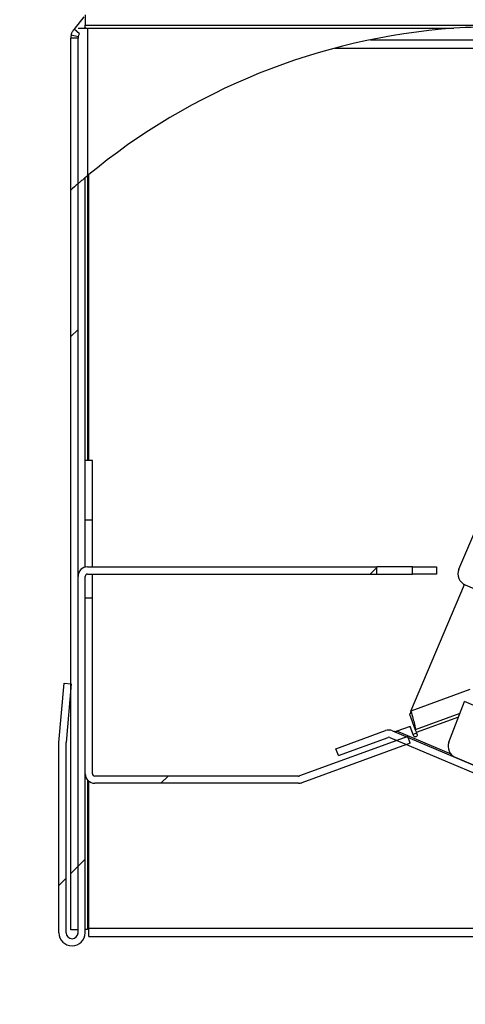
# Model space of a CAD drawing. Units: millimetres. Extents: x 86 to 4114, y 73 to 2897.
# Drawn here: x 1931 to 1968, y 1475 to 1558 of the extents above; entities that cross this region are included whole.
import ezdxf

# ---------------------------------------------------------------- set-up
doc = ezdxf.new("R2010")
doc.units = ezdxf.units.MM
doc.header["$LTSCALE"] = 10
doc.linetypes.add('SLD-實線', pattern=[0])
doc.layers.add('5', color=3, linetype='SLD-實線')
doc.layers.add('8', color=6, linetype='SLD-實線')
doc.styles.add('SLDTEXTSTYLE5', font='SWTXT.TTF', dxfattribs={"width": 0.993})
doc.dimstyles.new('SLDDIMSTYLE0', dxfattribs={"dimtxt": 30, "dimasz": 30, "dimexe": 0, "dimexo": 0.0625, "dimgap": 7.5, "dimtad": 1, "dimdec": 1, "dimrnd": 1e-09, "dimzin": 12, "dimdsep": 46, "dimtxsty": 'SLDTEXTSTYLE5', "dimsah": 1, "dimcen": 0.09, "dimadec": 0, "dimazin": 3, "dimtfac": 1, "dimtdec": 1, "dimtofl": 0, "dimtmove": 0, "dimatfit": 3, "dimfxl": 0, "dimfrac": 2, "dimtolj": 1, "dimtzin": 12, "dimarcsym": 0})

# ---------------------------------------------------------------- blocks, each defined once
blk = doc.blocks.new('_D_5')
at = {"layer": '5'}
for p, q in [((2424.453, 1547.413), (2424.453, 1297.225)), ((1934.253, 1471.281), (1934.253, 1297.225)), ((2110.281, 1438.566), (2099.031, 1438.566)), ((2099.031, 1438.566), (2099.031, 1355.641)), ((2252.114, 1438.566), (2263.364, 1438.566)), ((2263.364, 1438.566), (2263.364, 1355.641)), ((2165.739, 1400.925), (2226.656, 1400.925)), ((2099.031, 1355.641), (2110.281, 1355.641)), ((2263.364, 1355.641), (2252.114, 1355.641)), ((1934.253, 1307.225), (2424.453, 1307.225))]:
    blk.add_line(p, q, dxfattribs=at)
for points in [[(1934.253, 1307.225), (1964.253, 1302.609), (1964.253, 1311.84)], [(2424.453, 1307.225), (2394.453, 1311.84), (2394.453, 1302.609)]]:
    blk.add_solid(points, dxfattribs=at)
at = {"layer": '5', "char_height": 30, "attachment_point": 1, "style": 'SLDTEXTSTYLE5'}
for s, insert in [('5', (2181.197, 1438.571)), ('"', (2232.114, 1414.837)), ('19', (2110.281, 1414.837)), ('16', (2171.197, 1396.562)), ('490.2', (2118.697, 1348.146))]:
    blk.add_mtext(s, dxfattribs=dict(at, insert=insert))
blk = doc.blocks.new('_D_8')
at = {"layer": '5'}
for p, q in [((1791.606, 1548.299), (1791.606, 1559.549)), ((1791.606, 1559.549), (1833.44, 1559.549)), ((1833.44, 1559.549), (1833.44, 1548.299)), ((1926.653, 1556.932), (1871.856, 1556.932)), ((1881.856, 1556.932), (1881.856, 1480.961)), ((1791.606, 1498.299), (1791.606, 1487.049)), ((1833.44, 1487.049), (1833.44, 1498.299)), ((1791.606, 1487.049), (1833.44, 1487.049)), ((1926.753, 1480.961), (1871.856, 1480.961))]:
    blk.add_line(p, q, dxfattribs=at)
for points in [[(1881.856, 1556.932), (1877.241, 1526.932), (1886.472, 1526.932)], [(1881.856, 1480.961), (1886.472, 1510.961), (1877.241, 1510.961)]]:
    blk.add_solid(points, dxfattribs=at)
at = {"layer": '5', "char_height": 30, "attachment_point": 1, "rotation": 90, "style": 'SLDTEXTSTYLE5'}
for s, insert in [('3"', (1792.519, 1498.299)), ('76', (1840.935, 1493.299))]:
    blk.add_mtext(s, dxfattribs=dict(at, insert=insert))

msp = doc.modelspace()

# ---------------------------------------------------------------- hatches: boundary and pattern name
at = {"layer": '8'}
h = msp.add_hatch(dxfattribs=at)
h.set_pattern_fill('ANSI31', color=256, scale=10, style=0)
edge = h.paths.add_edge_path(flags=0)
edge.add_arc((1971.247042, 1502.873358), 54.202131, 129.93531186, 130.76756719, ccw=False)
edge.add_spline(control_points=[(1936.453484, 1544.433909), (1936.453484, 1544.433909), (1936.455087, 1544.43525), (1936.458129, 1544.437797), (1936.462163, 1544.441173), (1936.468831, 1544.446753), (1936.477238, 1544.453783), (1936.487436, 1544.462311), (1936.500438, 1544.473177), (1936.51476, 1544.485131), (1936.533299, 1544.500604), (1936.554577, 1544.518342), (1936.576559, 1544.536635), (1936.601247, 1544.557179), (1936.627521, 1544.579004), (1936.653484, 1544.600529)], knot_values=[0, 0, 0, 0, 0.000043278, 0.000043278, 0.000043278, 0.000100944, 0.000100944, 0.000100944, 0.000170984, 0.000170984, 0.000170984, 0.000261857, 0.000261857, 0.000261857, 0.000363924, 0.000363924, 0.000363924, 0.000363924], weights=[1, 1, 1, 1, 1, 1, 1, 1, 1, 1, 1, 1, 1, 1, 1, 1], degree=3, periodic=0)
edge.add_arc((1971.247042, 1502.873358), 54.202131, 94.16345162, 129.66014204, ccw=False)
edge.add_spline(control_points=[(1967.311859, 1556.93245), (1967.507679, 1556.946704), (1967.703582, 1556.959895), (1967.89953, 1556.97202), (1968.0326, 1556.980254), (1968.165696, 1556.987997), (1968.298811, 1556.995248)], knot_values=[0, 0, 0, 0, 0.000589015, 0.000589015, 0.000589015, 0.000989011, 0.000989011, 0.000989011, 0.000989011], weights=[1, 1, 1, 1, 1, 1, 1], degree=3, periodic=0)
edge.add_ellipse((1971.247042, 1502.873358), major_axis=(0, -57.089401), ratio=0.949425478, start_angle=176.71621714, end_angle=183.28378286, ccw=False)
edge.add_spline(control_points=[(1974.195273, 1556.995248), (1974.391289, 1556.98457), (1974.587263, 1556.972827), (1974.783174, 1556.960018), (1974.91622, 1556.95132), (1975.049242, 1556.94213), (1975.182226, 1556.93245)], knot_values=[0, 0, 0, 0, 0.000589013, 0.000589013, 0.000589013, 0.000989016, 0.000989016, 0.000989016, 0.000989016], weights=[1, 1, 1, 1, 1, 1, 1], degree=3, periodic=0)
edge.add_arc((1971.247042, 1502.873358), 54.202131, -22.23685582, 85.83654838, ccw=False)
edge.add_spline(control_points=[(2021.418017, 1482.361305), (2021.410011, 1482.341722), (2021.401918, 1482.321961), (2021.394189, 1482.303119), (2021.385654, 1482.282312), (2021.377372, 1482.262159), (2021.369978, 1482.244194), (2021.363082, 1482.22744), (2021.3568, 1482.212201), (2021.351652, 1482.199724), (2021.346664, 1482.187634), (2021.342624, 1482.177857), (2021.339921, 1482.171315), (2021.337214, 1482.164766), (2021.335783, 1482.161305), (2021.335783, 1482.161305)], knot_values=[0, 0, 0, 0, 0.000063468, 0.000063468, 0.000063468, 0.000133746, 0.000133746, 0.000133746, 0.000199249, 0.000199249, 0.000199249, 0.000262748, 0.000262748, 0.000262748, 0.000326378, 0.000326378, 0.000326378, 0.000326378], weights=[1, 1, 1, 1, 1, 1, 1, 1, 1, 1, 1, 1, 1, 1, 1, 1], degree=3, periodic=0)
edge.add_spline(control_points=[(2021.335783, 1482.161305), (2021.335783, 1482.161305), (2021.336062, 1482.16198), (2021.336614, 1482.163315), (2021.337945, 1482.166534), (2021.340937, 1482.173771), (2021.345231, 1482.184168), (2021.349884, 1482.195435), (2021.356209, 1482.210764), (2021.363479, 1482.228412), (2021.371063, 1482.246821), (2021.379908, 1482.268324), (2021.389151, 1482.29084), (2021.398381, 1482.313328), (2021.408276, 1482.337479), (2021.418017, 1482.361305)], knot_values=[0, 0, 0, 0, 0.000028366, 0.000028366, 0.000028366, 0.000097725, 0.000097725, 0.000097725, 0.000172972, 0.000172972, 0.000172972, 0.000251429, 0.000251429, 0.000251429, 0.000329703, 0.000329703, 0.000329703, 0.000329703], weights=[1, 1, 1, 1, 1, 1, 1, 1, 1, 1, 1, 1, 1, 1, 1, 1], degree=3, periodic=0)
edge.add_arc((1971.247042, 1502.873358), 54.202131, 337.76314418, 349.03252077)
edge.add_arc((1971.247042, 1502.873358), 54.202131, 337.76314418, 349.03252077, ccw=False)
edge.add_spline(control_points=[(2021.418017, 1482.361305), (2021.378938, 1482.265719), (2021.339026, 1482.16892), (2021.301615, 1482.078867), (2021.264159, 1481.988706), (2021.22812, 1481.90268), (2021.197099, 1481.82905), (2021.167302, 1481.758325), (2021.141252, 1481.696925), (2021.122088, 1481.651886), (2021.104451, 1481.610435), (2021.092146, 1481.581649), (2021.086745, 1481.569013), (2021.084556, 1481.563893), (2021.083449, 1481.561305), (2021.083449, 1481.561305)], knot_values=[0, 0, 0, 0, 0.000309798, 0.000309798, 0.000309798, 0.000620276, 0.000620276, 0.000620276, 0.000918663, 0.000918663, 0.000918663, 0.001192977, 0.001192977, 0.001192977, 0.001302564, 0.001302564, 0.001302564, 0.001302564], weights=[1, 1, 1, 1, 1, 1, 1, 1, 1, 1, 1, 1, 1, 1, 1, 1], degree=3, periodic=0)
edge.add_spline(control_points=[(2021.083449, 1481.561305), (2021.083449, 1481.561305), (2021.089341, 1481.575068), (2021.100444, 1481.601089), (2021.111533, 1481.627078), (2021.128077, 1481.665904), (2021.148425, 1481.71389), (2021.169473, 1481.76353), (2021.195089, 1481.824154), (2021.22309, 1481.890848), (2021.253233, 1481.962642), (2021.286883, 1482.043246), (2021.321404, 1482.126566), (2021.352861, 1482.202492), (2021.38569, 1482.282233), (2021.418017, 1482.361305)], knot_values=[0, 0, 0, 0, 0.000252871, 0.000252871, 0.000252871, 0.000505173, 0.000505173, 0.000505173, 0.000766056, 0.000766056, 0.000766056, 0.001047083, 0.001047083, 0.001047083, 0.00130252, 0.00130252, 0.00130252, 0.00130252], weights=[1, 1, 1, 1, 1, 1, 1, 1, 1, 1, 1, 1, 1, 1, 1, 1], degree=3, periodic=0)
edge.add_arc((1971.247042, 1502.873358), 54.202131, 337.76314418, 445.83654838)
edge.add_spline(control_points=[(1975.182226, 1556.93245), (1974.650239, 1556.971175), (1974.117625, 1557.00205), (1973.584733, 1557.025055), (1972.764093, 1557.060481), (1971.942426, 1557.077253), (1971.121014, 1557.075343), (1969.850399, 1557.072389), (1968.579124, 1557.024699), (1967.311859, 1556.93245)], knot_values=[0, 0, 0, 0, 0.001600183, 0.001600183, 0.001600183, 0.004064797, 0.004064797, 0.004064797, 0.007878592, 0.007878592, 0.007878592, 0.007878592], weights=[1, 1, 1, 1, 1, 1, 1, 1, 1, 1], degree=3, periodic=0)
edge.add_arc((1971.247042, 1502.873358), 54.202131, 94.16345162, 129.66014204)
edge.add_spline(control_points=[(1936.653484, 1544.600529), (1936.549641, 1544.514439), (1936.444842, 1544.426871), (1936.346489, 1544.3441), (1936.257722, 1544.269396), (1936.171954, 1544.196703), (1936.097325, 1544.133126), (1936.040301, 1544.084546), (1935.98853, 1544.040228), (1935.947889, 1544.005351), (1935.914659, 1543.976833), (1935.888223, 1543.954076), (1935.872158, 1543.940238), (1935.859936, 1543.929709), (1935.853484, 1543.924145), (1935.853484, 1543.924145)], knot_values=[0, 0, 0, 0, 0.000404665, 0.000404665, 0.000404665, 0.000769948, 0.000769948, 0.000769948, 0.001048355, 0.001048355, 0.001048355, 0.001275706, 0.001275706, 0.001275706, 0.001447844, 0.001447844, 0.001447844, 0.001447844], weights=[1, 1, 1, 1, 1, 1, 1, 1, 1, 1, 1, 1, 1, 1, 1, 1], degree=3, periodic=0)
edge.add_spline(control_points=[(1935.853484, 1543.924145), (1935.926415, 1543.987025), (1935.992564, 1544.043709), (1936.046246, 1544.089556), (1936.095967, 1544.132021), (1936.135646, 1544.165753), (1936.160116, 1544.186536), (1936.186879, 1544.209265), (1936.195588, 1544.216638), (1936.184427, 1544.207171), (1936.171423, 1544.19614), (1936.131097, 1544.161944), (1936.072841, 1544.112255), (1936.01508, 1544.062988), (1935.938832, 1543.997731), (1935.853484, 1543.924145)], knot_values=[0, 0, 0, 0, 0.000403635, 0.000403635, 0.000403635, 0.000778113, 0.000778113, 0.000778113, 0.001189852, 0.001189852, 0.001189852, 0.001671425, 0.001671425, 0.001671425, 0.002145968, 0.002145968, 0.002145968, 0.002145968], weights=[1, 1, 1, 1, 1, 1, 1, 1, 1, 1, 1, 1, 1, 1, 1, 1], degree=3, periodic=0)
h = msp.add_hatch(dxfattribs=at)
h.set_pattern_fill('ANSI31', color=256, scale=10, style=0)
edge = h.paths.add_edge_path(flags=0)
edge.add_arc((1971.247042, 1502.873358), 54.202131, 104.86582507, 129.52296756)
edge.add_arc((1971.247042, 1502.873358), 54.202131, 104.86582507, 129.52296756, ccw=False)
edge.add_spline(control_points=[(1957.341142, 1555.261305), (1957.607645, 1555.332046), (1957.874871, 1555.400796), (1958.141684, 1555.46728), (1958.708842, 1555.608604), (1959.287003, 1555.742398), (1959.828509, 1555.859093), (1959.952108, 1555.885729), (1960.076767, 1555.912097), (1960.183365, 1555.934324), (1960.215904, 1555.941108), (1960.247065, 1555.947572), (1960.271719, 1555.95267), (1960.285329, 1555.955484), (1960.297078, 1555.957907), (1960.304576, 1555.959453), (1960.310308, 1555.960635), (1960.313564, 1555.961305), (1960.313564, 1555.961305)], knot_values=[0, 0, 0, 0, 0.000827196, 0.000827196, 0.000827196, 0.002593335, 0.002593335, 0.002593335, 0.002993733, 0.002993733, 0.002993733, 0.003114943, 0.003114943, 0.003114943, 0.003181668, 0.003181668, 0.003181668, 0.00323264, 0.00323264, 0.00323264, 0.00323264], weights=[1, 1, 1, 1, 1, 1, 1, 1, 1, 1, 1, 1, 1, 1, 1, 1, 1, 1, 1], degree=3, periodic=0)
edge.add_arc((1971.247042, 1502.873358), 54.202131, 101.63736798, 104.44805863)
edge.add_spline(control_points=[(1957.72349, 1555.361305), (1957.72349, 1555.361305), (1957.722761, 1555.361117), (1957.721511, 1555.360795), (1957.719969, 1555.360398), (1957.717634, 1555.359796), (1957.714974, 1555.35911), (1957.710133, 1555.357862), (1957.704122, 1555.356312), (1957.69788, 1555.3547), (1957.677732, 1555.349498), (1957.654464, 1555.343478), (1957.631393, 1555.33749), (1957.537903, 1555.313227), (1957.438485, 1555.287144), (1957.341142, 1555.261305)], knot_values=[0, 0, 0, 0, 0.00001029, 0.00001029, 0.00001029, 0.00002296, 0.00002296, 0.00002296, 0.00004608, 0.00004608, 0.00004608, 0.000121334, 0.000121334, 0.000121334, 0.000428796, 0.000428796, 0.000428796, 0.000428796], weights=[1, 1, 1, 1, 1, 1, 1, 1, 1, 1, 1, 1, 1, 1, 1, 1], degree=3, periodic=0)
h = msp.add_hatch(dxfattribs=at)
h.set_pattern_fill('ANSI31', color=256, scale=10, style=0)
edge = h.paths.add_edge_path(flags=0)
edge.add_arc((1971.247042, 1502.873358), 54.202131, 130.76756719, 131.61037953, ccw=False)
edge.add_spline(control_points=[(1935.853484, 1543.924145), (1935.666991, 1543.763352), (1935.462236, 1543.584495), (1935.253484, 1543.399089)], knot_values=[0, 0, 0, 0, 0.000881756, 0.000881756, 0.000881756, 0.000881756], weights=[1, 1, 1, 1], degree=3, periodic=0)
h = msp.add_hatch(dxfattribs=at)
h.set_pattern_fill('ANSI31', color=256, scale=10, style=0)
edge = h.paths.add_edge_path(flags=0)
edge.add_line((1935.253484, 1481.511305), (1935.853484, 1481.511305))
edge.add_line((1935.853484, 1481.511305), (1935.853484, 1543.924145))
edge.add_arc((1971.247042, 1502.873358), 54.202131, 130.76756719, 131.61037953)
edge.add_line((1935.253484, 1543.399089), (1935.253484, 1481.511305))
h = msp.add_hatch(dxfattribs=at)
h.set_pattern_fill('ANSI31', color=256, scale=10, style=0)
edge = h.paths.add_edge_path(flags=0)
edge.add_arc((1971.247042, 1502.873358), 54.202131, 130.76756719, 131.61037953)
edge.add_spline(control_points=[(1935.253484, 1543.399089), (1935.462236, 1543.584495), (1935.666991, 1543.763352), (1935.853484, 1543.924145)], knot_values=[0, 0, 0, 0, 0.000881756, 0.000881756, 0.000881756, 0.000881756], weights=[1, 1, 1, 1], degree=3, periodic=0)
h = msp.add_hatch(dxfattribs=at)
h.set_pattern_fill('ANSI31', color=256, scale=10, style=0)
edge = h.paths.add_edge_path(flags=0)
edge.add_line((1970.460195, 1518.120384), (1967.725077, 1511.67685))
edge.add_arc((1968.645582, 1511.286119), 1, 157, 247)
edge.add_line((1968.254851, 1510.365614), (1993.660785, 1499.581435))
edge.add_arc((1994.051516, 1500.50194), 1, 247, 337)
edge.add_line((1994.972021, 1500.111209), (1997.707139, 1506.554743))
edge.add_line((1997.707139, 1506.554743), (1996.970735, 1506.867328))
edge.add_line((1996.970735, 1506.867328), (1994.235617, 1500.423794))
edge.add_arc((1994.051516, 1500.50194), 0.2, 247, 337, ccw=False)
edge.add_line((1993.97337, 1500.317839), (1968.567436, 1511.102018))
edge.add_arc((1968.645582, 1511.286119), 0.2, 157, 247, ccw=False)
edge.add_line((1968.461481, 1511.364265), (1971.196599, 1517.807799))
edge.add_line((1971.196599, 1517.807799), (1970.460195, 1518.120384))
h = msp.add_hatch(dxfattribs=at)
h.set_pattern_fill('ANSI31', color=256, scale=10, style=0)
edge = h.paths.add_edge_path(flags=0)
edge.add_line((2007.50531, 1514.793275), (2003.126224, 1513.199418))
edge.add_line((2003.126224, 1513.199418), (2003.331436, 1512.635602))
edge.add_line((2003.331436, 1512.635602), (2007.710522, 1514.229459))
edge.add_arc((2007.778926, 1514.041521), 0.2, -23, 110, ccw=False)
edge.add_line((2007.963027, 1513.963375), (1995.370944, 1484.298287))
edge.add_arc((1995.186844, 1484.376433), 0.2, 247, 337, ccw=False)
edge.add_line((1995.108697, 1484.192332), (1962.174693, 1498.171987))
edge.add_arc((1961.862108, 1497.435583), 0.8, 67, 110)
edge.add_line((1961.588492, 1498.187337), (1957.433906, 1496.675192))
edge.add_line((1957.433906, 1496.675192), (1957.639118, 1496.111376))
edge.add_line((1957.639118, 1496.111376), (1961.793704, 1497.623522))
edge.add_arc((1961.862108, 1497.435583), 0.2, 67, 110, ccw=False)
edge.add_line((1961.940254, 1497.619684), (1994.874259, 1483.640029))
edge.add_arc((1995.186844, 1484.376433), 0.8, 247, 337)
edge.add_line((1995.923247, 1484.063848), (2008.51533, 1513.728936))
edge.add_arc((2007.778926, 1514.041521), 0.8, 337, 470)
h = msp.add_hatch(dxfattribs=at)
h.set_pattern_fill('ANSI31', color=256, scale=10, style=0)
edge = h.paths.add_edge_path(flags=0)
edge.add_line((1934.689263, 1502.162278), (1934.253484, 1497.181305))
edge.add_line((1934.253484, 1497.181305), (1934.253484, 1481.281305))
edge.add_arc((1935.353484, 1481.281305), 1.1, 180, 360)
edge.add_line((1936.453484, 1481.281305), (1936.453484, 1511.081305))
edge.add_arc((1936.653484, 1511.081305), 0.2, 90, 180, ccw=False)
edge.add_line((1936.653484, 1511.281305), (1960.853484, 1511.281305))
edge.add_line((1960.853484, 1511.281305), (1960.853484, 1511.881305))
edge.add_line((1960.853484, 1511.881305), (1936.653484, 1511.881305))
edge.add_arc((1936.653484, 1511.081305), 0.8, 90, 180)
edge.add_line((1935.853484, 1511.081305), (1935.853484, 1481.281305))
edge.add_arc((1935.353484, 1481.281305), 0.5, 180, 360, ccw=False)
edge.add_line((1934.853484, 1481.281305), (1934.853484, 1497.181305))
edge.add_line((1934.853484, 1497.181305), (1935.284705, 1502.110184))
edge.add_line((1935.284705, 1502.110184), (1934.689263, 1502.162278))
h = msp.add_hatch(dxfattribs=at)
h.set_pattern_fill('ANSI31', color=256, scale=10, style=0)
edge = h.paths.add_edge_path(flags=0)
edge.add_arc((1937.253484, 1494.581305), 0.2, 180, 270, ccw=False)
edge.add_line((1937.053484, 1494.581305), (1937.053484, 1509.281305))
edge.add_line((1937.053484, 1509.281305), (1936.453484, 1509.281305))
edge.add_line((1936.453484, 1509.281305), (1936.453484, 1494.581305))
edge.add_arc((1937.253484, 1494.581305), 0.8, 180, 270)
edge.add_line((1937.253484, 1493.781305), (1954.312423, 1493.781305))
edge.add_arc((1954.312423, 1494.581305), 0.8, 270, 290)
edge.add_line((1954.586039, 1493.829551), (1963.653496, 1497.129835))
edge.add_line((1963.653496, 1497.129835), (1963.448284, 1497.693651))
edge.add_line((1963.448284, 1497.693651), (1954.380827, 1494.393366))
edge.add_arc((1954.312423, 1494.581305), 0.2, 270, 290, ccw=False)
edge.add_line((1954.312423, 1494.381305), (1937.253484, 1494.381305))
h = msp.add_hatch(dxfattribs=at)
h.set_pattern_fill('ANSI31', color=256, scale=10, style=0)
edge = h.paths.add_edge_path(flags=0)
edge.add_line((1968.968738, 1500.285344), (1968.186309, 1500.617465))
edge.add_line((1968.186309, 1500.617465), (1966.882884, 1497.221926))
edge.add_arc((1967.816464, 1496.863558), 1, 159, 247)
edge.add_line((1967.425733, 1495.943053), (1971.911975, 1494.038756))
edge.add_line((1971.911975, 1494.038756), (1972.615291, 1495.695665))
edge.add_line((1972.615291, 1495.695665), (1968.807031, 1497.312175))
edge.add_line((1968.807031, 1497.312175), (1969.452487, 1498.993644))
edge.add_line((1969.452487, 1498.993644), (1968.670058, 1499.325766))
edge.add_line((1968.670058, 1499.325766), (1968.968738, 1500.285344))

# ---------------------------------------------------------------- linework, layer by layer
for p, q in [((1936.453473, 1558.062671), (1936.453473, 1557.183644)), ((1936.347764, 1557.874275), (1935.517739, 1556.840462)), ((1935.985606, 1556.464827), (1935.517739, 1556.840462)), ((1935.862105, 1556.932447), (1936.453473, 1556.932447)), ((1936.453473, 1557.047566), (1936.361056, 1556.932447)), ((1936.453473, 1556.932447), (1936.453473, 1557.183644)), ((1936.453473, 1557.183644), (2423.653484, 1557.183644)), ((1936.453473, 1556.932447), (1936.653476, 1556.932447)), ((1936.653476, 1556.932447), (1936.653476, 1544.600529)), ((1936.653476, 1556.932447), (1967.31187, 1556.932447)), ((1935.853492, 1556.089191), (1935.253482, 1556.089191)), ((1935.253482, 1543.39909), (1935.253482, 1556.089191)), ((1935.866337, 1556.212781), (1935.279231, 1556.336371)), ((1935.853492, 1543.924143), (1935.853492, 1556.089191)), ((1960.31357, 1555.961301), (1976.549696, 1555.961301)), ((1957.341146, 1555.261304), (1978.050839, 1555.261304)), ((1936.453473, 1520.781305), (1936.453473, 1544.433473)), ((1936.653476, 1544.600529), (1936.653476, 1520.781305)), ((1936.753493, 1520.781305), (1936.753493, 1544.683231)), ((1935.253482, 1481.511305), (1935.253482, 1543.39909)), ((1935.853492, 1481.511305), (1935.853492, 1543.924143)), ((1937.053483, 1520.781305), (1936.453473, 1520.781305)), ((1936.453473, 1515.781306), (1936.453473, 1520.781305)), ((1937.053483, 1515.781306), (1937.053483, 1520.781305)), ((1967.725079, 1511.67685), (1970.460188, 1518.120384)), ((1937.053483, 1515.781306), (1936.453473, 1515.781306)), ((1936.453473, 1511.855902), (1936.453473, 1515.781306)), ((1937.053483, 1511.881305), (1937.053483, 1515.781306)), ((1936.653476, 1511.881305), (1960.853498, 1511.881305)), ((1936.653476, 1511.281306), (1960.853498, 1511.281306)), ((1937.053483, 1509.281305), (1937.053483, 1511.281306)), ((1960.853498, 1511.281306), (1960.853498, 1511.881305)), ((1963.85349, 1511.881305), (1960.853498, 1511.881305)), ((1960.853498, 1511.281306), (1963.85349, 1511.281306)), ((1963.85349, 1511.281306), (1963.85349, 1511.881305)), ((1963.85349, 1511.881305), (1965.853494, 1511.881305)), ((1965.853494, 1511.281306), (1963.85349, 1511.281306)), ((1965.853494, 1511.881305), (1965.853494, 1511.281306)), ((1935.853492, 1481.281305), (1935.853492, 1511.081304)), ((1936.453473, 1481.281305), (1936.453473, 1511.081304)), ((1963.70272, 1499.822527), (1968.189727, 1510.393262)), ((1963.70272, 1499.822518), (1968.189727, 1510.39326)), ((1968.078654, 1510.462358), (1968.070757, 1510.44376)), ((1968.070757, 1510.44376), (1968.254846, 1510.365615)), ((1968.254846, 1510.365615), (1993.660789, 1499.581436)), ((1936.453473, 1494.581305), (1936.453473, 1509.281305)), ((1936.453473, 1509.281305), (1937.053483, 1509.281305)), ((1937.053483, 1494.581305), (1937.053483, 1509.281305)), ((1934.253495, 1497.181305), (1934.689265, 1502.162278)), ((1934.689265, 1502.162278), (1935.284715, 1502.110184)), ((1935.284715, 1502.110184), (1934.853475, 1497.181305)), ((1968.648087, 1501.624288), (1963.70272, 1499.822518)), ((1966.882896, 1497.221926), (1968.1863, 1500.617465)), ((1968.96873, 1500.285344), (1968.1863, 1500.617465)), ((1963.595819, 1499.570727), (1963.595759, 1499.570923)), ((1963.595819, 1499.570727), (1964.07507, 1498.255311)), ((1963.70272, 1499.822527), (1963.70272, 1499.822518)), ((1967.800599, 1499.612643), (1964.07507, 1498.255311)), ((1967.684548, 1499.31031), (1964.155596, 1498.024597)), ((1957.43392, 1496.675192), (1961.588483, 1498.187337)), ((1962.174695, 1498.171987), (1995.108705, 1484.192332)), ((1963.647615, 1498.543153), (1962.520104, 1498.132367)), ((1967.065852, 1496.20281), (1962.520104, 1498.132367)), ((1963.947546, 1497.719043), (1963.647615, 1498.543153)), ((1963.790368, 1498.151733), (1963.647615, 1498.543153)), ((1963.897567, 1497.857178), (1963.790368, 1498.151733)), ((1964.179229, 1497.95969), (1963.897537, 1497.857163)), ((1964.07209, 1498.25437), (1964.07501, 1498.255441)), ((1964.07209, 1498.25437), (1964.074533, 1498.255324)), ((1964.155596, 1498.024597), (1964.229416, 1497.82174)), ((1934.253495, 1481.281305), (1934.253495, 1497.181305)), ((1934.853475, 1481.281305), (1934.853475, 1497.181305)), ((1963.448297, 1497.693651), (1954.380821, 1494.393366)), ((1963.653486, 1497.129836), (1954.58604, 1493.829551)), ((1957.639109, 1496.111377), (1961.793702, 1497.623522)), ((1961.94024, 1497.619684), (1994.87425, 1483.640029)), ((1963.653486, 1497.129836), (1963.448297, 1497.693651)), ((1963.950049, 1497.712975), (1963.947218, 1497.720755)), ((1957.639109, 1496.111377), (1957.43392, 1496.675192)), ((1971.911978, 1494.038756), (1967.425745, 1495.943053)), ((1936.653476, 1494.052155), (1936.653476, 1482.561305)), ((1936.753493, 1481.661305), (1936.753493, 1493.956805)), ((1954.312425, 1494.381305), (1937.253486, 1494.381305)), ((1954.312425, 1493.781305), (1937.253486, 1493.781305)), ((1936.653476, 1482.561305), (1936.653476, 1481.561305)), ((1936.653476, 1482.561305), (1936.753493, 1482.561305)), ((1935.853492, 1481.511305), (1935.253482, 1481.511305)), ((1936.653476, 1481.561305), (1936.453473, 1481.561305)), ((1936.653476, 1481.661305), (1936.753493, 1481.661305)), ((1936.753493, 1480.961305), (1936.753493, 1481.661305)), ((1936.753493, 1481.661305), (2021.126043, 1481.661305)), ((1936.753493, 1480.961305), (2020.822566, 1480.961305))]:
    msp.add_line(p, q)
at = {"flags": 128}
msp.add_lwpolyline([(1964.229416, 1497.82174), (1964.232843, 1497.779016), (1964.214247, 1497.734979), (1964.176547, 1497.696334), (1964.125406, 1497.668963), (1964.068662, 1497.657033), (1964.014929, 1497.662362), (1963.972401, 1497.684137), (1963.947546, 1497.719043)], dxfattribs=at)
for centre, radius, start, end in [((1971.247042, 1502.873358), 54.202131, 94.16345162, 129.66014204), ((1936.453484, 1556.089189), 1.2, 168.11273353, 180), ((1936.453484, 1556.089189), 0.6, 168.11273353, 180), ((1971.247042, 1502.873358), 54.202131, 130.76756719, 131.61037953), ((1936.653484, 1511.081305), 0.8, 90, 180), ((1936.653484, 1511.081305), 0.2, 90, 180), ((1968.645582, 1511.286119), 1, 157, 247), ((1961.862108, 1497.435583), 0.8, 67, 110), ((2087.020382, 1542.807138), 130.771678, 199.91899479, 200.02610913), ((1961.862108, 1497.435583), 0.2, 67, 110), ((1967.816464, 1496.863558), 1, 159, 247), ((1937.253484, 1494.581305), 0.8, 180, 270), ((1937.253484, 1494.581305), 0.2, 180, 270), ((1954.312423, 1494.581305), 0.2, 270, 290), ((1954.312423, 1494.581305), 0.8, 270, 290), ((1935.353484, 1481.281305), 1.1, 180, 0), ((1935.353484, 1481.281305), 0.5, 180, 0)]:
    msp.add_arc(centre, radius, start, end)
for points, knots in [([(1935.279231, 1556.336371), (1935.304134, 1556.427412), (1935.353938, 1556.609494), (1935.463139, 1556.763473), (1935.517739, 1556.840462)], [0, 0, 0, 0, 0.500000536, 1, 1, 1, 1]), ([(1935.866337, 1556.212781), (1935.878795, 1556.2583), (1935.90371, 1556.349338), (1935.958307, 1556.42633), (1935.985606, 1556.464827)], [0, 0, 0, 0, 0.499997488, 1, 1, 1, 1]), ([(1975.182217, 1556.932447), (1974.649893, 1556.966232), (1973.297813, 1557.052044), (1970.67111, 1557.109028), (1968.581202, 1556.999171), (1967.31187, 1556.932447)], [0, 0, 0, 0, 0.203165518, 0.516032534, 1, 1, 1, 1]), ([(1936.653476, 1544.600529), (1936.549447, 1544.5139), (1936.351534, 1544.349089), (1936.106993, 1544.141585), (1935.947498, 1544.00513), (1935.865981, 1543.934934), (1935.85726, 1543.927399), (1935.853492, 1543.924143)], [0, 0, 0, 0, 0.278938579, 0.530674535, 0.723055677, 0.880338806, 1, 1, 1, 1]), ([(1963.70272, 1499.822527), (1963.697077, 1499.792579), (1963.685792, 1499.732683), (1963.664571, 1499.654599), (1963.636567, 1499.595171), (1963.609401, 1499.578875), (1963.595819, 1499.570727)], [0, 0, 0, 0, 0.249996092, 0.499998682, 0.750000292, 1, 1, 1, 1]), ([(1963.70272, 1499.822518), (1963.759878, 1499.620202), (1963.874195, 1499.215571), (1964.011383, 1498.70268), (1964.09421, 1498.339071), (1964.08145, 1498.283231), (1964.07507, 1498.255311)], [0, 0, 0, 0, 0.249999382, 0.499998382, 0.749999246, 1, 1, 1, 1]), ([(1962.520104, 1498.132367), (1962.503864, 1498.123764), (1962.471383, 1498.106558), (1962.420839, 1498.094271), (1962.371351, 1498.092736), (1962.341514, 1498.102588), (1962.326597, 1498.107514)], [0, 0, 0, 0, 0.250030261, 0.500068443, 0.750063301, 1, 1, 1, 1])]:
    msp.add_open_spline(points, degree=3, knots=knots)

# ---------------------------------------------------------------- dimensions: what is measured, and where the dimension line sits
at = {"layer": '5'}
dim = msp.add_linear_dim(base=(1881.85618, 1480.961305), p1=(1936.653484, 1556.93245), p2=(1936.753484, 1480.961305), angle=90, dimstyle='SLDDIMSTYLE0', dxfattribs=at)
dim.commit()
dim.dimension.update_dxf_attribs({"geometry": '_D_8', "text_midpoint": (1881.85618, 1523.299027), "dimtype": 160})
dim = msp.add_linear_dim(base=(2424.453484, 1307.224649), p1=(1934.253484, 1481.281305), p2=(2424.453484, 1557.413281), dimstyle='SLDDIMSTYLE0', dxfattribs=at)
dim.commit()
dim.dimension.update_dxf_attribs({"geometry": '_D_5', "text_midpoint": (2181.197199, 1307.224649), "dimtype": 160})

doc.saveas('drawing.dxf')
